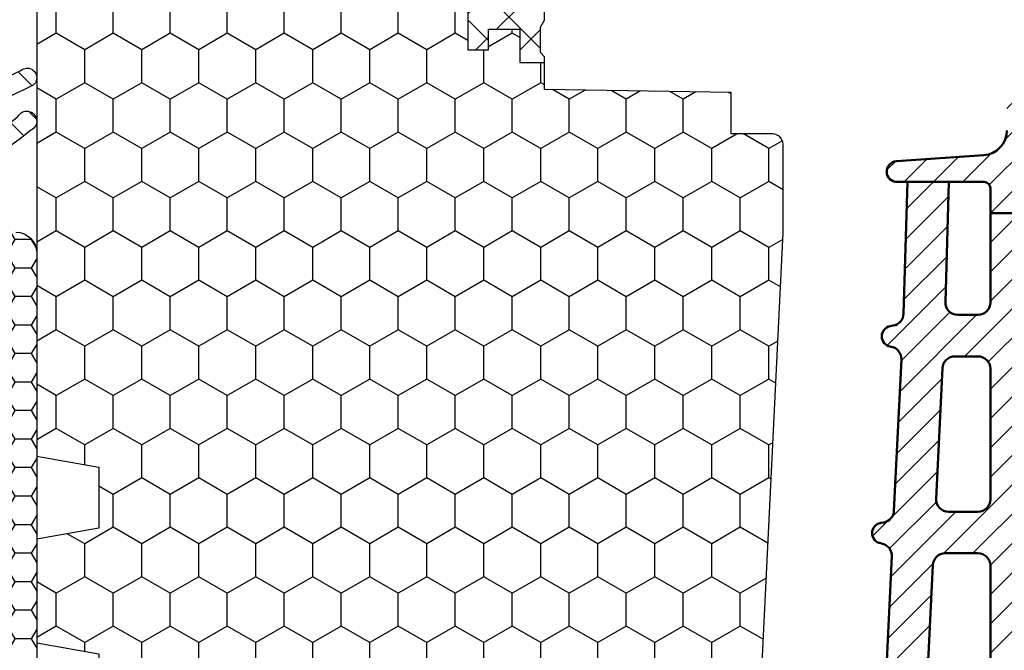
# Model space of a CAD drawing. Extents: x 0 to 3220, y -6496 to 594.
# Drawn here: x 427 to 475, y -1425 to -1395 of the extents above; entities that cross this region are included whole.
import ezdxf
from ezdxf.enums import TextEntityAlignment as Align

# ---------------------------------------------------------------- set-up
doc = ezdxf.new("R2010")
doc.units = 0
doc.layers.get('0').update_dxf_attribs({"linetype": 'CONTINUOUS'})
for name, color, linetype in [('a4pursom1', 7, 'CONTINUOUS'), ('A4PURSOM2', 3, 'CONTINUOUS'), ('LAYER01', 7, 'CONTINUOUS'), ('Profiilinumerot', 7, 'CONTINUOUS'), ('Täyttö katkot', 2, 'CONTINUOUS'), ('Täyttö tiivisteet', 3, 'CONTINUOUS')]:
    doc.layers.add(name, color=color, linetype=linetype)
doc.layers.add('AM_0', color=7, linetype='CONTINUOUS', lineweight=50)
doc.styles.add('Profiilinumerot', font='arial.ttf', dxfattribs={"height": 2.5})

# ---------------------------------------------------------------- blocks, each defined once
blk = doc.blocks.new('JT90BLOCK2')
at = {"layer": 'Täyttö katkot'}
h = blk.add_hatch(dxfattribs=at)
h.set_pattern_fill('HONEY', color=2, scale=0.5, style=0, double=1)
h.set_pattern_definition([(0, (0, 0), (2.38125, 1.3748153225), [1.5875, -3.175]), (120, (0, 0), (-2.381249994797095, 1.374815331511695), [1.5875, -3.174999999999999]), (59.99999999999999, (0, 0), (5.202904551637744e-09, 2.749630654011694), [-3.175, 1.5875])])
h.paths.add_polyline_path([(73.93352576444977, 13.53901901069628), (72.68355262818022, 13.53901901069548), (72.68355262818932, 12.53901901069617), (71.68355262818477, 12.53901901069617), (71.68355262818386, 15.53901901069537), (72.68355262818113, 15.53901901069537), (72.68355262819023, 14.53901901069651), (73.89883635075876, 14.53901901069514), (73.89883635075967, 18.47946355780732, 0.9672977533526914), (72.91347914951984, 18.64669546191533), (69.40336903356729, 18.64669546191533), (69.40336903356274, 18.1466954619151), (69.90336903356274, 18.1466954619151), (69.90336903356729, 17.64669546191533), (68.90336903356547, 17.64669546191578), (68.90336903356456, 20.04669546191565), (68.60336903356438, 20.04669546191565), (68.60336903356438, 19.2638231562972), (67.82049672794983, 19.26382315629818), (67.82049672794983, 20.04669546191508), (45.70986076505925, 20.04669546191485), (45.18087982293255, 17.04669546191512), (42.23884170718278, 17.0466954619148), (41.70986076505839, 20.0466954619151), (36.70986076505707, 20.04669546191483), (36.18087982293279, 17.04669546191458), (33.23884170718267, 17.0466954619149), (32.70986076505841, 20.0466954619151), (27.70986076505828, 20.04669546191483), (27.18087982293165, 17.04669546191512), (24.23884170718389, 17.0466954619148), (23.70986076505815, 20.04669546191442), (19.12941058064348, 20.04669546191417), (18.72941058064522, 19.84669546191481), (14.69031094947049, 19.84669546191458), (14.35278108161864, 20.04669546191441), (13.99057375754364, 20.04669546191565), (13.99057375754273, 17.64669546191465), (12.99057375754364, 17.64669546191567), (12.99057375754364, 18.14669546191374), (13.49057375754183, 18.14669546191601), (13.49057375754637, 18.64669546191533), (10.10823014604012, 18.64669546191556), (9.896173502470049, 19.00254319909555, 0.2541462768728475), (9.48558806534129, 19.24622660043872, 0.4142135623686329), (8.985588065347656, 18.74622660043872, 0.08897842129018772), (9.005649954980136, 18.57081109384763), (9.485588065348566, 16.92800905909369), (9.485588065348566, 15.57201268974143), (10.48558806534311, 15.5720126897528), (10.4855880653522, 16.57201268974814), (11.48558806534766, 16.57201268974586), (11.48558806534857, 13.57201268974711), (10.48558806535129, 13.57201268974711), (10.4855880653422, 14.572012689747), (9.485588065348566, 14.572012689747), (9.485588065348558, 9.046695461907348), (10.48558806534312, 9.046695461918716), (10.4855880653522, 10.04669546191406), (11.48558806534766, 10.04669546191178), (11.48558806534857, 7.046695461913032), (10.48558806535129, 7.046695461913032), (10.4855880653422, 8.046695461912918), (9.485588065348566, 8.046695461912918), (9.485588065348558, 2.521378234073268), (10.48558806534312, 2.521378234084636), (10.4855880653522, 3.521378234079976), (11.48558806534766, 3.521378234077702), (11.48558806534857, 0.5213782340789521), (10.48558806535129, 0.5213782340789521), (10.4855880653422, 1.521378234078838), (9.485588065348573, 1.52137823407884), (9.485588065348566, 0.1653818647324758), (9.00564995497961, -1.477420170023608, 0.07117880407248618), (8.985588065347656, -1.617632188823336, 0.4357452337189586), (9.48558806534129, -2.152835676611971, 0.2541462768726948), (9.896173502469225, -1.909152275268895), (10.1082301460392, -1.553304538088696), (13.49057375754183, -1.553304538088694), (13.49057375754637, -1.053304538089378), (12.99057375754364, -1.053304538087104), (12.99057375754364, -0.5533045380889234), (13.99057375754364, -0.5533045380884669), (13.99057375754364, -2.953304538086288), (15.48880442801056, -2.953304538090721), (15.48880442801055, -13.47710025145673, 0.400008400464629), (15.96444315115399, -13.97650642701932), (56.48880442801157, -15.9533045380856), (60.73880442801158, -15.9533045380856, 0.4142135623730956), (61.23880442801146, -15.45330453808572), (61.23880442801146, -13.45330453808594), (63.23880442801131, -13.45330453808549), (63.38880442801217, -4.453304538085588), (64.68054053430114, -4.453304538085037), (64.68054053430296, -3.253304538085446), (66.28880442801528, -3.253304538084764), (66.28880442801255, -1.753304538085102), (65.28880442801074, -1.753304538085104), (65.28880442801528, -0.7533045380853327), (67.28880442801164, -0.753304538084878), (67.28880442801255, -2.976132534738236, 0.6370702608072218), (68.11019823285545, -3.359154756297523), (68.94292823423348, -2.660411319271475), (69.48880442801146, -2.660411319271475), (70.03468062179218, -2.660411319271702), (70.86741062316806, -3.359154756297247, 0.6370702608075437), (71.68880442801219, -2.976132534737838), (71.6888044280131, -0.753304538085219), (73.68880442800946, -0.7533045380852172), (73.68880442801401, -1.753304538084194), (72.68880442801219, -1.753304538086466), (72.68880442800946, -3.453304538084922), (75.68377259532407, -3.678734193356563, 0.4363931453603167), (76.22130116964763, -3.180144576428646), (76.22130116964854, 3.288400330869877), (75.00601744706819, 3.288400330871241), (75.00601744707728, 2.288400330870559), (74.00601744707365, 2.288400330870559), (74.00601744707456, 5.288400330870218), (75.0060174470691, 5.288400330870218), (75.0060174470782, 4.288400330870901), (76.22130116965036, 4.288400330869536), (76.22130116964854, 5.427831553738204)])
h = blk.add_hatch(dxfattribs=at)
h.set_pattern_fill('_USER', color=2, scale=1.5, angle=45, style=0, double=1, pattern_type=0)
h.set_pattern_definition([(45, (15, 0), (-1.060660171779821, 1.060660171779821), []), (135, (15, 0), (-1.060660171779821, -1.060660171779821), [])])
edge = h.paths.add_edge_path()
edge.add_arc((79.75317842787206, 15.24669546191557), 0.5000000000001066, 231.3805893155702, 269.9999999999609, ccw=False)
edge.add_line((79.44110626552992, 14.85604092720337), (79.35882936321286, 14.93099573917539))
edge.add_arc((79.03896486549851, 14.54669546191531), 0.5000000000002279, 50.22838566102452, 90.00000000003583)
edge.add_line((79.0389648654982, 15.04669546191553), (76.903377098075, 15.04669546191485))
edge.add_arc((76.90337709807511, 16.04669546191496), 1.000000000000114, 179.999999999987, 269.99999999999346, ccw=False)
edge.add_line((75.903377098075, 16.04669546191519), (75.90337709807591, 17.95669546191573))
edge.add_arc((76.39337709807592, 17.95669546191561), 0.4900000000000091, 89.99999999992019, 179.9999999999867, ccw=False)
edge.add_line((76.3933770980766, 18.44669546191562), (78.00337709807445, 18.44669546191574))
edge.add_line((78.00337709807445, 18.44669546191574), (78.00337709807627, 19.04669546191576))
edge.add_arc((77.00337709807536, 19.04669546191485), 1.000000000000909, 5.211020790105087e-11, 90.00000000005213)
edge.add_line((77.00337709807445, 20.04669546191576), (71.079762235815, 20.04669546191565))
edge.add_line((71.079762235815, 20.04669546191565), (70.87976223581518, 19.84669546191583))
edge.add_line((70.87976223581518, 19.84669546191583), (69.3833690335623, 19.84669546191594))
edge.add_line((69.3833690335623, 19.84669546191594), (69.18336903356158, 20.04669546191565))
edge.add_line((69.18336903356158, 20.04669546191565), (68.90336903356456, 20.04669546191565))
edge.add_line((68.90336903356456, 20.04669546191565), (68.90336903356547, 17.64669546191578))
edge.add_line((68.90336903356547, 17.64669546191578), (69.90336903356729, 17.64669546191533))
edge.add_line((69.90336903356729, 17.64669546191533), (69.90336903356274, 18.1466954619151))
edge.add_line((69.90336903356274, 18.1466954619151), (69.40336903356274, 18.1466954619151))
edge.add_line((69.40336903356274, 18.1466954619151), (69.40336903356729, 18.64669546191533))
edge.add_line((69.40336903356729, 18.64669546191533), (72.91347914951984, 18.64669546191533))
edge.add_arc((73.40337709807619, 18.54669546191549), 0.4999999999996788, -7.727615668256192, 168.4630409671956, ccw=False)
edge.add_line((73.89883635075967, 18.47946355780732), (73.89883635075876, 14.53901901069514))
edge.add_line((73.89883635075876, 14.53901901069514), (72.68355262819023, 14.53901901069651))
edge.add_line((72.68355262819023, 14.53901901069651), (72.68355262818113, 15.53901901069537))
edge.add_line((72.68355262818113, 15.53901901069537), (71.68355262818386, 15.53901901069537))
edge.add_line((71.68355262818386, 15.53901901069537), (71.68355262818477, 12.53901901069617))
edge.add_line((71.68355262818477, 12.53901901069617), (72.68355262818932, 12.53901901069617))
edge.add_line((72.68355262818932, 12.53901901069617), (72.68355262818022, 13.53901901069548))
edge.add_line((72.68355262818022, 13.53901901069548), (73.93352576444977, 13.53901901069628))
edge.add_line((73.93352576444977, 13.53901901069628), (76.22130116964854, 5.427831553738201))
edge.add_line((76.22130116964854, 5.427831553738201), (76.22130116965036, 4.288400330869536))
edge.add_line((76.22130116965036, 4.288400330869536), (75.0060174470782, 4.2884003308709))
edge.add_line((75.0060174470782, 4.2884003308709), (75.0060174470691, 5.288400330870218))
edge.add_line((75.0060174470691, 5.288400330870218), (74.00601744707456, 5.288400330870218))
edge.add_line((74.00601744707456, 5.288400330870218), (74.00601744707365, 2.288400330870559))
edge.add_line((74.00601744707365, 2.288400330870559), (75.00601744707728, 2.288400330870559))
edge.add_line((75.00601744707728, 2.288400330870559), (75.00601744706819, 3.288400330871241))
edge.add_line((75.00601744706819, 3.288400330871241), (76.22130116964854, 3.288400330869877))
edge.add_line((76.22130116964854, 3.288400330869877), (76.22130116964763, -3.180144576427892))
edge.add_arc((75.72130116964843, -3.180144576428575), 0.4999999999992113, -94.30450593628518, 7.827338777133264e-11, ccw=False)
edge.add_line((75.68377259532463, -3.678734193356604), (72.68880442800946, -3.453304538084922))
edge.add_line((72.68880442800946, -3.453304538084922), (72.68880442801219, -1.753304538086468))
edge.add_line((72.68880442801219, -1.753304538086468), (73.68880442801401, -1.753304538084194))
edge.add_line((73.68880442801401, -1.753304538084194), (73.68880442800946, -0.7533045380852172))
edge.add_line((73.68880442800946, -0.7533045380852172), (71.6888044280131, -0.7533045380852172))
edge.add_line((71.6888044280131, -0.7533045380852172), (71.68880442801219, -2.976132534737985))
edge.add_arc((71.18880442801179, -2.976132534737632), 0.5000000000003979, 230.0000000000084, 359.9999999999595, ccw=False)
edge.add_line((70.86741062316833, -3.359154756297471), (70.03468062179218, -2.660411319271702))
edge.add_line((70.03468062179218, -2.660411319271702), (69.48880442801146, -2.660411319271475))
edge.add_line((69.48880442801146, -2.660411319271475), (68.94292823423348, -2.660411319271475))
edge.add_line((68.94292823423348, -2.660411319271475), (68.11019823285551, -3.359154756297471))
edge.add_arc((67.78880442801241, -2.976132534738031), 0.4999999999998564, 179.9999999999947, 309.9999999999891, ccw=False)
edge.add_line((67.28880442801255, -2.976132534737985), (67.28880442801164, -0.7533045380848762))
edge.add_line((67.28880442801164, -0.7533045380848762), (65.28880442801528, -0.7533045380853309))
edge.add_line((65.28880442801528, -0.7533045380853309), (65.28880442801074, -1.753304538085104))
edge.add_line((65.28880442801074, -1.753304538085104), (66.28880442801255, -1.753304538085104))
edge.add_line((66.28880442801255, -1.753304538085104), (66.28880442801528, -3.253304538084762))
edge.add_line((66.28880442801528, -3.253304538084762), (64.68054053430296, -3.253304538085445))
edge.add_line((64.68054053430296, -3.253304538085445), (64.68054053430114, -4.453304538085035))
edge.add_line((64.68054053430114, -4.453304538085035), (64.96338324677527, -4.453304538085263))
edge.add_line((64.96338324677527, -4.453304538085263), (65.1633832467769, -4.253304538085104))
edge.add_line((65.1633832467769, -4.253304538085104), (66.38054053430005, -4.253304538085104))
edge.add_line((66.38054053430005, -4.253304538085104), (66.7269506958155, -4.453304538085035))
edge.add_line((66.7269506958155, -4.453304538085035), (68.48880442801328, -4.453304538085035))
edge.add_line((68.48880442801328, -4.453304538085035), (69.13525103741904, -3.806857928678141))
edge.add_arc((69.48880442801237, -4.160411319271589), 0.5000000000001648, 45.00000000000921, 134.9999999999908, ccw=False)
edge.add_line((69.8423578186057, -3.806857928678141), (70.48880442801146, -4.453304538085263))
edge.add_line((70.48880442801146, -4.453304538085263), (75.09706832172287, -4.453304538085035))
edge.add_arc((75.09706832172277, -4.953304538084712), 0.4999999999996767, 0.9548412538184721, 89.99999999998857, ccw=False)
edge.add_line((75.59699889174226, -4.94497236191819), (75.73060996428194, -12.96163671425199))
edge.add_arc((76.23054053430126, -12.95330453808565), 0.4999999999995055, 180.9548412537988, 269.9999999999039)
edge.add_line((76.23054053430042, -13.45330453808515), (77.23880442801146, -13.45330453808492))
edge.add_arc((77.2388044280114, -13.95330453808498), 0.5000000000000568, -1.9610979506978765e-11, 89.99999999999352, ccw=False)
edge.add_line((77.73880442801146, -13.95330453808515), (77.73880442801237, -15.45330453808515))
edge.add_arc((78.23880442801214, -15.45330453808538), 0.4999999999997726, 179.9999999999739, 269.9999999999218)
edge.add_line((78.23880442801146, -15.95330453808515), (79.03880442801255, -15.95330453808526))
edge.add_arc((79.0388044280125, -15.45330453808521), 0.5000000000000568, 270.0000000000065, 360.0000000000065)
edge.add_line((79.53880442801255, -15.45330453808515), (79.53880442801164, -13.4533045380831))
edge.add_arc((79.838804428012, -13.4533045380835), 0.3000000000003524, 89.99999999985891, 179.999999999924, ccw=False)
edge.add_line((79.83880442801274, -13.15330453808315), (81.41607164668403, -13.15330453808292))
edge.add_arc((81.41607164668403, -12.65330453808292), 0.5, 270, 360.000000000013)
edge.add_line((81.91607164668403, -12.65330453808281), (81.91607164668494, -12.47879282468023))
edge.add_arc((81.41607164668414, -12.47879282468102), 0.5000000000007958, 9.119286382677681e-11, 90.00000213840751)
edge.add_line((81.41607162802302, -11.97879282468023), (79.2941832325605, -11.97879290387186))
edge.add_line((79.2941832325605, -11.97879290387186), (78.44773360145246, -11.13234327276245))
edge.add_arc((78.80128699204579, -10.77878988216924), 0.499999999999999, 89.9999999999992, 224.9999999999914, ccw=False)
edge.add_line((78.80128699204579, -10.27878988216924), (83.33295971505304, -10.27878988216924))
edge.add_line((83.33295971505304, -10.27878988216924), (84.96926735151901, -10.89896697797599))
edge.add_line((84.96926735151901, -10.89896697797599), (85.3, -10.89896697797599))
edge.add_line((85.3, -10.89896697797599), (85.3, -9.378789850859448))
edge.add_line((85.3, -9.378789850859448), (84.95994903373575, -7.390055068535958))
edge.add_line((84.95994903373575, -7.390055068535958), (84.66303214462168, -7.390055068535958))
edge.add_line((84.66303214462168, -7.390055068535958), (82.77726559473176, -8.47878985377838))
edge.add_line((82.77726559473176, -8.47878985377838), (78.80232001406421, -8.478789853778721))
edge.add_arc((78.8023200140641, -7.978789853778721), 0.5, 134.9999999999902, 270.00000000001387, ccw=False)
edge.add_line((78.44876662347087, -7.625236463185388), (79.35947204151671, -6.714531045139438))
edge.add_arc((79.00591865092339, -6.360977654544942), 0.5000000000008965, 314.9999999999046, 359.9999999998798)
edge.add_line((79.50591865092429, -6.360977654545991), (79.50591865092338, 8.160504671395529))
edge.add_line((79.50591865092338, 8.160504671395529), (78.44876662347178, 9.217656698847009))
edge.add_arc((78.802320014065, 9.571210089440342), 0.499999999999999, 89.99999999998607, 225.0000000000098, ccw=False)
edge.add_line((78.80232001406512, 10.07121008944034), (82.77726559473085, 10.07121008943989))
edge.add_line((82.77726559473085, 10.07121008943989), (84.66303214462077, 8.982475304197465))
edge.add_line((84.66303214462077, 8.982475304197465), (84.95994903373484, 8.982475304197465))
edge.add_line((84.95994903373484, 8.982475304197465), (85.29999999999909, 10.97121008652095))
edge.add_line((85.29999999999909, 10.97121008652095), (85.29999999999909, 12.49138721363749))
edge.add_line((85.29999999999909, 12.49138721363749), (84.9692673515181, 12.49138721363749))
edge.add_line((84.9692673515181, 12.49138721363749), (83.33295971505213, 11.87121011783074))
edge.add_line((83.33295971505213, 11.87121011783074), (78.59521323287754, 11.87121011783074))
edge.add_line((78.59521323287754, 11.87121011783074), (77.7497965793491, 12.7166267713601))
edge.add_arc((78.10334996994152, 13.07018016195309), 0.4999999999992014, 89.9999978615013, 225.0000000000462, ccw=False)
edge.add_line((78.10334998860344, 13.57018016195229), (81.04607162802313, 13.57018005212637))
edge.add_arc((81.04607164668323, 14.07018005212637), 0.5000000000000003, 269.9999978617097, 360.0000000000651)
edge.add_line((81.54607164668323, 14.07018005212694), (81.54607164668414, 14.24669546191308))
edge.add_arc((81.04607164668414, 14.2466954619133), 0.5, 359.999999999974, 450)
edge.add_line((81.04607164668414, 14.7466954619133), (79.75317842787172, 14.74669546191546))
at = {"layer": 'a4pursom1'}
blk.add_lwpolyline([(67.28880442801164, -0.7533045380848762), (65.28880442801528, -0.7533045380853309), (65.28880442801074, -1.753304538085104), (66.28880442801255, -1.753304538085104), (66.28880442801528, -3.253304538084762), (64.68054053430296, -3.253304538085445), (64.68054053430114, -4.453304538085035), (64.96338324677527, -4.453304538085263), (65.1633832467769, -4.253304538085104), (66.38054053430005, -4.253304538085104), (66.7269506958155, -4.453304538085035), (68.48880442801328, -4.453304538085035)], dxfattribs=at)
at = {"layer": 'LAYER01', "color": 7, "linetype": 'Continuous'}
blk.add_lwpolyline([(68.90336903356456, 20.04669546191565), (68.60336903356438, 20.04669546191565), (68.60336903356438, 19.2638231562972), (67.82049672794983, 19.26382315629818), (67.82049672794983, 20.04669546191508), (45.70986076505925, 20.04669546191485), (45.18087982293255, 17.04669546191512), (42.23884170718278, 17.0466954619148), (41.70986076505839, 20.0466954619151), (36.70986076505707, 20.04669546191483), (36.1808798229328, 17.04669546191458), (33.23884170718267, 17.0466954619149), (32.70986076505841, 20.0466954619151), (27.70986076505828, 20.04669546191483), (27.18087982293165, 17.04669546191512), (24.23884170718389, 17.0466954619148), (23.70986076505815, 20.04669546191442), (19.12941058064348, 20.04669546191417), (18.72941058064521, 19.84669546191481), (14.69031094947049, 19.84669546191458), (14.35278108161864, 20.04669546191441), (13.99057375754364, 20.04669546191565)], dxfattribs=at)
blk.add_lwpolyline([(13.99057375754364, -2.953304538086286), (15.48880442801055, -2.953304538090722), (15.48880442801055, -13.47710025145693, 0.4000084004646492), (15.96444315115423, -13.97650642701933), (56.48880442801146, -15.9533045380856), (60.73880442801146, -15.9533045380856, 0.414213562373095), (61.23880442801146, -15.45330453808583), (61.23880442801146, -13.45330453808594), (63.23880442801131, -13.45330453808549), (63.38880442801217, -4.453304538085588), (64.68054053430114, -4.453304538085035)], format="xyb", dxfattribs=at)
blk = doc.blocks.new('909021')
at = {"color": 0}
blk.add_blockref('JT90BLOCK2', (7.5, 2.953304538085604), dxfattribs=at)
at = {"layer": 'Profiilinumerot', "style": 'Profiilinumerot', "flags": 8}
blk.add_attdef('NUMERO', text='', height=2.5, rotation=90, dxfattribs=at).set_placement((-2, 27.40000000000001), align=Align.CENTER)
blk = doc.blocks.new('PT90')
at = {"layer": 'Täyttö tiivisteet'}
h = blk.add_hatch(dxfattribs=at)
h.set_pattern_fill('_USER', color=256, angle=45, pattern_type=0)
h.set_pattern_definition([(45, (0, 0), (-0.7071067811865476, 0.7071067811865476), [])])
h.paths.add_polyline_path([(-1.600000000000222, -31.73936560583428, -0.3465126451565781), (-1.446867616620768, -31.54493457304429), (1.016581945677408, -30.951119851243, 0.7875922952322658), (1.016581945677402, -29.97896468728469), (-1.446867616620815, -29.38514996548342, -0.3465126451565231), (-1.600000000000249, -29.19071893269341), (-1.600000000000165, -10.52514669003943), (-3.600000000000165, -10.52514669003943), (-3.600000000000335, -14.83306667424674, -0.4142135623730795), (-4.200000000000301, -15.43306667424667), (-5.169751758345908, -15.43306667424535, -0.4226976736055821), (-5.769501569153282, -14.81574141997692), (-5.602248648395767, -9.025932737964226), (-7.603082960261448, -9.025932737964006), (-7.786537084401881, -15.37657986501993, -0.3558152168873897), (-8.28209798860911, -15.95013926255869), (-8.424863884833783, -15.97531274198794, 0.8577354885856718), (-8.407766333240684, -16.96350437630931, -0.3878104372971875), (-7.892039323396527, -17.58689080082435), (-8.24740445860804, -24.87187607265891, -0.3502307668944385), (-8.742502962683865, -25.43352719223837), (-8.887487255215666, -25.4590918347909, 0.8577354885870182), (-8.870389703621289, -26.44728346911248, -0.3878104372971461), (-8.354662693777225, -27.07066989362752), (-8.709992690202549, -34.35493482034794, -0.3502307668944384), (-9.205091194278374, -34.9165859399274), (-9.350075486810415, -34.94215058247993, 0.857735488586917), (-9.332977935215919, -35.93034221680149, -0.3878104372971989), (-8.817250925371733, -36.55372864131654), (-9.17241512761988, -43.83459478740146, -0.3502307668935439), (-9.667513631693826, -44.39624590698058), (-9.81249792422608, -44.42181054953272, 0.8577354885858028), (-9.7954003726331, -45.41000218385411, -0.3878104372971889), (-9.27967336278895, -46.03338860836916), (-9.657246326171858, -53.77363435771635), (-7.648250972908647, -53.63798111936973), (-7.298592991913571, -46.46999250896873, -0.4000084004646303), (-6.699305581238632, -45.89922604119678), (-4.200000000000279, -45.8992260411955, -0.4142135623730759), (-3.600000000000392, -46.4992260411954), (-3.600000000000279, -50.40493784848417), (-1.600000000000279, -50.40493784848417)])
h.paths.add_polyline_path([(-4.199999999999506, -43.8992260411971), (-6.543208020262996, -43.89922604119696, -0.4285628567201469), (-7.142495430937876, -43.26999250896892), (-6.835728611962984, -36.98127271998487, -0.4000084004646984), (-6.23644120128791, -36.4105062522129), (-4.199999999999478, -36.41050625221271, -0.4142135623730818), (-3.600000000000222, -37.010506252212), (-3.600000000000279, -43.29922604119786, -0.4142135623730978)], flags=16)
h.paths.add_polyline_path([(-4.199999999999505, -34.41050625221322), (-6.080343640312648, -34.41050625221309, -0.4285628567201459), (-6.679631050987514, -33.78127271998504), (-6.372864232012622, -27.49255293100099, -0.4000084004646289), (-5.773576821337684, -26.92178646322903), (-4.200000000001403, -26.92178646322884, -0.4142135623730729), (-3.600000000000335, -27.52178646322994), (-3.600000000000279, -33.81050625221398, -0.414213562373102)], flags=16)
h.paths.add_polyline_path([(-4.199999999999621, -24.92178646322935), (-5.617479260362199, -24.92178646322922, -0.4285628567201343), (-6.216766671037041, -24.29255293100116), (-5.909999852062148, -18.00383314201711, -0.4000084004646296), (-5.310712441387209, -17.43306667424516), (-4.200000000001388, -17.43306667424497, -0.4142135623730762), (-3.600000000000335, -18.03306667424608), (-3.600000000000392, -24.32178646323013, -0.4142135623730918)], flags=16)
h.paths.add_polyline_path([(-1.500000000000999, -8.224489419081053, -0.6885002580708982), (-1.300000000001993, -7.700882621329981), (-0.4534653975965797, -7.700882621329981, -0.3394542588619485), (-0.2602802323387903, -7.849118812308674), (-0.1988101360334911, -8.078528334861488, 0.6068148963128281), (0.3207809447880221, -8.193718904235105), (1.071875124496187, -7.298599717191344, 0.1763269807084729), (1.399412904129548, -6.398697063630415), (1.399412904129548, -5.703068179029593, 0.1763269807081103), (1.071875124497359, -4.803165525469929), (0.3207809447880523, -3.908046338422253, 0.6068148963156599), (-0.1988101360345222, -4.023236907797596), (-0.2602802323380304, -4.252646430350026, -0.3394542588635676), (-0.453465397595638, -4.400882621329799), (-1.299999999999945, -4.400882621330709, -0.4142135623734097), (-1.600000000000165, -4.100882621330811), (-1.600000000000165, -3.700882621330948, 0.6681786379195407), (-2.112132034356237, -3.488750586975144), (-2.448528137424722, -3.825146690044086, 0.198912367379466), (-2.80000000000021, -4.673674827467103), (-2.800000000000324, -6.537241747467576, -0.3940713496199446), (-3.916959051042106, -7.734365049719983), (-8.134383646520853, -8.026915482836507, 0.9659579332958039), (-8.0997757726525, -9.025932737963949), (-3.899999999999973, -9.02593273796441, -0.4142135623730626), (-3.599999999999937, -9.325932737964479), (-3.599999999999937, -10.52514669003943), (-1.599999999999937, -10.52514669003943, -0.1989123673804498), (-1.512132034355326, -10.31301465568257), (-1.487867965646578, -10.28875058697393, 0.1989123673935533), (-1.400000000002052, -10.07661855260216), (-1.400000000002393, -10.06994671480055), (-1.400000000002393, -8.771060220067682), (-1.400000000001938, -8.675338885968301), (-1.400000000002052, -8.44809621682711, 0.2134217652844888)])
h.paths.add_polyline_path([(-1.5430435333042, -6.363823677345714), (-1.5430435333042, -5.737941565312077, -0.3639702342664886), (-1.295137986603885, -5.442499239408249), (-0.08741118470318199, -5.229544418909668, -0.4663076581546904), (0.4994129041296844, -5.721948295415778), (0.4994129041296844, -6.379816947244912, -0.4663076581554357), (-0.08741118470439435, -6.872220823750801), (-1.295137986604776, -6.659266003249215, -0.3639702342657912)], flags=16)
h.paths.add_polyline_path([(-1.600000000000347, -57.41909986573995, 0.1962615682769214), (-1.685714285714599, -57.20914360207799, -0.6644946977363517), (-1.39999999999921, -56.52920191719766), (-0.453465397596388, -56.52920191719744, -0.339454258863769), (-0.260280232338499, -56.67743810817684), (-0.1988101360347452, -56.90684763072667, 0.6068148963144095), (0.3207809447875869, -57.0220382001018), (1.071875124495789, -56.12691901305885, 0.1763269807084864), (1.399412904129314, -55.22701635949755), (1.399412904129264, -54.53138747489625, 0.1763269807079978), (1.071875124497464, -53.63148482133701), (0.3207809447880052, -52.73636563429228, 0.6068148963153253), (-0.1988101360349588, -52.85155620366739), (-0.2602802323384865, -53.08096572621722, -0.3394542588631095), (-0.4534653975962621, -53.22920191719654), (-1.299999999999985, -53.22920191719567, -0.73423783471977), (-1.528571428571331, -52.50094119454437, 0.245392683953856), (-1.400000000002461, -52.25474565255166), (-1.400000000002336, -50.853465985906, 0.214187442864911), (-1.49967371961085, -50.62883605235558, -0.2138029549723643), (-1.600000000000205, -50.40493784848417), (-3.600000000000279, -50.40493784848417), (-3.600000000000279, -51.96254958338881, -0.3922603380091447), (-4.986812200834342, -53.45827299435755), (-11.65762482073708, -53.90870576057745), (-14.26511815559181, -54.72215737016819, -0.1230740377378773), (-15.23341719356534, -54.77787919243002), (-18.16490459273291, -54.22189339677894, -1.39027142321028), (-17.80281550312029, -53.46880174693158), (-17.25886502501414, -53.78285170189241, 0.131652497587144), (-17.00886502501401, -53.84983900000019), (-15.00944118109413, -53.84983899999997, -0.1333575457027185), (-14.2507512753085, -54.0558569186511, 0.8799451607340799), (-13.62110473017422, -53.24095473022889), (-13.82643402277033, -53.03562543763057, 0.1989123673803814), (-15.24064758514742, -52.44983899999971), (-18.39634670521576, -52.449839, 0.6697130547980608), (-19.31167949531121, -54.67296731360318), (-17.7189077677389, -56.25228859310482, 0.1145191151706502), (-15.79526493480586, -57.43993953838719), (0.8722505681439237, -63.05729052441114, 0.9313983604073907), (1.180114282507455, -62.32108515594503), (-1.325142853134679, -61.05767265226768, -0.2831504928703678), (-1.600000000000501, -60.61123038759882)])
h.paths.add_polyline_path([(-3.695812073891533, -59.93484613344059), (-7.345812073891926, -58.70470891860823, -0.3219071548854657), (-7.550000000000438, -58.42042025105881), (-7.550000000000438, -55.45541095658932, -0.3969466054252762), (-7.267782821219214, -55.15593846825405), (-3.617782821218062, -54.93919970266401, -0.4316939475228808), (-3.300000000000438, -55.23867219099746), (-3.300000000000438, -59.65055746589289, -0.5129655608629259)], flags=16)
h.paths.add_polyline_path([(-1.652094453300368, -55.42464424309874, -0.3639702342661938), (-1.900000000000279, -55.12920191719508), (-1.900000000000279, -54.62920191719557, -0.3639702342661537), (-1.652094453300448, -54.33375959129189), (-0.08741118470433928, -54.05786371477465, -0.4663076581551333), (0.4994129041293434, -54.55026759128071), (0.4994129041293434, -55.20813624310944, -0.4663076581550052), (-0.08741118470413323, -55.70054011961554)], flags=16)
h.paths.add_polyline_path([(-9.445812073893496, -57.99695874021074), (-12.92691513495068, -56.8237438295026, -0.7268676444609047), (-12.91613400676582, -55.87261700795619), (-11.22985595194482, -55.34655407250043, -0.06084699711508412), (-11.11058832567493, -55.32474563424242), (-9.579638035366656, -55.23383706544608, -0.431693947523191), (-9.050000000000324, -55.73295787933812), (-9.050000000000438, -57.71267007266191, -0.512965560863169)], flags=16)
at = {"layer": 'AM_0', "color": 3}
for p, q in [((-7.786537084401886, -15.37657986501966), (-7.603082960261446, -9.025932737963956)), ((-5.769501569153164, -14.8157414199772), (-5.602248648395772, -9.02593273796441)), ((-3.600000000000165, -10.52514669004353), (-3.600000000000392, -14.83306667424671)), ((-4.200000000000301, -15.43306667424525), (-5.169751758345029, -15.43306667424525)), ((-8.42486388483465, -15.97531274198803), (-8.282097988609877, -15.95013926255837)), ((-8.42486388483465, -16.9601204949999), (-8.387137827471435, -16.966772616789)), ((-4.200000000000301, -17.43306667424525), (-5.310712441387096, -17.43306667424525)), ((-8.247404458608031, -24.87187607265918), (-7.892039323396517, -17.58689080082462)), ((-6.21676667103705, -24.2925529310009), (-5.909999852062157, -18.00383314201684)), ((-3.600000000000392, -24.32178646323058), (-3.600000000000279, -18.03306667424744)), ((-5.617479260362103, -24.92178646322913), (-4.200000000000301, -24.92178646322913)), ((-8.88748725521512, -25.45909183479074), (-8.742502962682721, -25.43352719223861)), ((-8.88748725521512, -26.44389958780306), (-8.849761197851905, -26.45055170959171)), ((-8.709992690202654, -34.35493482034821), (-8.354662693777101, -27.07066989362733)), ((-4.200000000000301, -26.92178646322913), (-5.773576821337684, -26.92178646322913)), ((-6.679631050987524, -33.78127271998477), (-6.372864232012631, -27.49255293100072)), ((-3.600000000000165, -33.81050625221445), (-3.600000000000279, -27.52178646323131))]:
    blk.add_line(p, q, dxfattribs=at)
blk.add_lwpolyline([(-2.800000000000324, -6.537241747467704, -0.3940713496199509), (-3.916959051042255, -7.734365049719997), (-8.134383646520774, -8.0269154828365, 0.9659579332961001), (-8.09977577265252, -9.025932737963956), (-3.899999999999892, -9.02593273796441, -0.414213562373095), (-3.599999999999937, -9.325932737964592), (-3.599999999999937, -10.52514669003943), (-1.599999999999937, -10.52514669003943, -0.1989123673791705)], format="xyb", dxfattribs=at)
for centre, radius, start, end in [((-5.169751758345029, -14.83306667424534), 0.6, 178.3453300901299, 270), ((-4.200000000000301, -14.83306667424671), 0.5999999999999659, 269.9999999999935, 0), ((-8.386286895210134, -15.35925461075152), 0.6, 279.9999999999978, 358.3453300901299), ((-8.33803979600114, -16.46771661849419), 0.5, 100.0000000000034, 259.9999999999958), ((-8.491326734071464, -17.5576572685963), 0.6, 357.2072976343042, 80.0000000000022), ((-5.31071244138721, -18.03306667424516), 0.6, 89.99999999999349, 177.2072976343042), ((-4.200000000001438, -18.03306667424607), 0.6000000000011028, 359.9999999998958, 89.99999999989578), ((-5.617479260362103, -24.32178646322922), 0.6, 177.2072976343042, 270), ((-4.199999999999619, -24.32178646323013), 0.5999999999992269, 269.9999999999283, 359.9999999999218), ((-8.846691869282978, -24.84264254043086), 0.6, 280.0000000000101, 357.2072976343042), ((-8.80066316638161, -25.9514957112969), 0.5, 99.9999999999978, 259.9999999999958), ((-8.953950104452161, -27.04143636139946), 0.6, 357.2072976343042, 80.0000000000022), ((-5.773576821337684, -27.52178646322903), 0.6, 90, 177.2072976343042), ((-4.200000000001438, -27.52178646322994), 0.6000000000011028, 359.9999999998958, 89.99999999989578)]:
    blk.add_arc(centre, radius, start, end, dxfattribs=at)
blk = doc.blocks.new('ECO770107')
at = {"layer": 'Täyttö tiivisteet'}
h = blk.add_hatch(dxfattribs=at)
h.set_pattern_fill('_USER', color=256, angle=45, style=0, pattern_type=0)
h.set_pattern_definition([(45, (0, 0), (-0.7071067811865475, 0.7071067811865476), [])])
edge = h.paths.add_edge_path(flags=16)
edge.add_line((-5.999598568198053, -0.0916655458141804), (-7.784892204440258, 1.331937945828926))
edge.add_arc((-8.079132239943679, 1.392453167641514), 0.3003985528661567, 348.3782490788706, 534.2817509199939)
edge.add_line((-8.378035975215244, 1.422383881044098), (-8.353056175202983, 0.5002754025591543))
edge.add_line((-8.353056175202983, 0.5002754025591543), (-4.800936029835611, -2.815492507481025))
edge.add_arc((-4.024464055663815, -2.185340721538407), 1.000000000000459, 219.0613219155225, 351.3300000000057)
edge.add_line((-3.035891104378607, -2.336083946885921), (-2.910801577276743, -1.515747757996337))
edge.add_arc((-3.602802643176418, -1.410227500253653), 0.7000000000002633, 351.3300000000526, 432.3518165545181)
edge.add_line((-3.390582678058763, -0.7431722653549002), (-5.999598568198053, -0.0916655458141804))
edge = h.paths.add_edge_path()
edge.add_arc((-8.042233571398583, 1.333445710990856), 1.199999999999703, 48.95159412026183, 171.3299999999954)
edge.add_line((-9.228521112939962, 1.514337581407957), (-9.228521112939962, 0.3253369873985648))
edge.add_arc((-8.22852111293996, 0.3253369873985661), 1.000000000000001, 180.0000000000001, 223.8533063147152)
edge.add_line((-8.949637079025292, -0.3674773913904579), (-4.952558830672842, -4.215581926134249))
edge.add_line((-4.952558830672842, -4.215581926134249), (-4.402718035667476, -4.45660141127314))
edge.add_arc((-4.603451857816202, -4.914538014577164), 0.5000000000000628, -74.37378660110039, 66.33003987923553, ccw=False)
edge.add_line((-4.468771633278266, -5.396057730807428), (-4.996147406865475, -5.543563814584715))
edge.add_arc((-4.861467182327683, -6.025083530813149), 0.4999999999982618, 105.6262133989401, 132.0686785163797)
edge.add_arc((2.264953343999615, -17.23695891692952), 13.7782407619018, 122.7883493712278, 136.9325986826318)
edge.add_line((-7.800752982823543, -7.828373761068704), (-8.981406535511088, -9.735316566195763))
edge.add_arc((-7.280942153748728, -10.78813226058608), 1.999999999999252, 148.2369327268461, 166.8529403324523)
edge.add_line((-9.228521112939962, -10.33322985598417), (-9.228521112939964, -11.28620389549156))
edge.add_arc((15.28519198970691, -5.764200273149006), 25.12796557789837, 192.6946610173899, 218.7592833811709)
edge.add_arc((-3.871375945950207, -21.29747336901341), 0.4805219000103677, 204.3449733883142, 423.3996580691759)
edge.add_arc((15.37151548942424, -5.535195464428217), 24.4365245121771, 198.1400133272275, 218.862000423993, ccw=False)
edge.add_arc((-3.04968811373783, -11.74597775256591), 5.000000000000004, 177.3650986532497, 196.2278491636865, ccw=False)
edge.add_line((-8.044401873188342, -11.51612027247058), (-8.014951124245545, -10.87616693743144))
edge.add_arc((-7.533640340687959, -11.01158956082668), 0.4999993572956553, 89.9474704359364, 164.2854091366143, ccw=False)
edge.add_arc((-7.5327235275581, -10.01159062380453), 0.5000000000000123, 269.9474704359376, 318.5277650733366)
edge.add_arc((-17.89157681820836, 2.975097340594402), 17.10473849459553, 308.8670710311227, 320.6197887030316)
edge.add_arc((-4.410391269136642, -8.026849664887793), 0.3000003053864438, -8.670061661059606, 150.0852960309859, ccw=False)
edge.add_arc((8.2140935577201, -11.29273643969702), 12.74166803270274, 165.3587357615531, 180.6680553265141)
edge.add_arc((16.67147736578053, -11.81406203711581), 21.20146295736835, 178.9925737327494, 206.9379127173879)
edge.add_arc((-1.778355474761982, -21.31496279596991), 0.4630324730538553, 192.9652432250714, 400.2080175081947)
edge.add_arc((16.67147736578051, -11.81406203711581), 20.30146295736833, 178.9925737327494, 206.9534858977588, ccw=False)
edge.add_arc((19.70129248887456, -13.6645743609702), 23.43234862012875, 164.0005223173483, 174.5944153247456, ccw=False)
edge.add_arc((0.06388221183048781, -8.020617599693471), 3.000000000000268, 115.894615293155, 164.2431108714964, ccw=False)
edge.add_arc((-1.37728469740464, -5.051941473917478), 0.3000000000037762, 295.8946152934511, 421.3300125840036)
edge.add_line((-1.233355507520628, -4.788722195935037), (-1.928521112939961, -4.40860329586279))
edge.add_line((-1.928521112939961, -4.40860329586279), (-1.928521112939961, -1.777995269023776))
edge.add_line((-1.928521112939961, -1.777995269023776), (-0.4285211129399613, -1.777995269023776))
edge.add_line((-0.4285211129399613, -1.777995269023776), (-0.4285211129399613, 0.2220047309762236))
edge.add_line((-0.4285211129399613, 0.2220047309762236), (-6.256829092348198, 1.843976915949128))
edge.add_arc((-5.458185094354192, 5.321465335830522), 3.568018770402007, 239.7771778881438, 257.0656759590627, ccw=False)
at = {"layer": 'A4PURSOM2'}
blk.add_lwpolyline([(-9.228521112939962, 0.9788493771445559), (-9.228521112939962, 1.514337581407957, -0.5912711819834922), (-7.254197885259419, 2.238431764679234, 0.07557871778455992), (-6.256829092348198, 1.843976915949128), (-0.4285211129399613, 0.2220047309762236), (-0.4285211129399613, -1.777995269023776), (-1.928521112939961, -1.777995269023776), (-1.928521112939961, -4.40860329586279), (-1.233355507520628, -4.788722195935037, -0.6094172233662406), (-1.246269523835054, -5.321821121717747, 0.2141463766607705), (-2.823385564309319, -7.20594908497948, 0.04625752942382162), (-3.626847486909778, -11.45712172830457, 0.1226114404089827), (-1.424734935330491, -21.01604544084554, -1.271261474621816), (-2.229583557852903, -21.41884873405809, -0.1225424686223353), (-4.526708369141947, -11.44129792887669, -0.06689904283832793), (-4.113819130523101, -8.072072997694548, 0.8298870000000003), (-4.670422171480823, -7.877236453378814, -0.05132590385794459), (-7.158085160969499, -10.34271914006345, -0.2152044024864645), (-7.533181934417644, -10.51159041366765, 0.3362357459982129), (-8.014951124245545, -10.87616693743144), (-8.044401873188342, -11.51612027247058, 0.08249062342494214), (-7.85047794343897, -13.14326691771324, 0.09066392512161729), (-3.656215334181729, -20.8678139602569, -1.415683843658403), (-4.309169831121493, -21.4955587306538, -0.1142212460612218), (-9.228521112939964, -11.28620389549156), (-9.228521112939962, -10.33322985598417, -0.08140677416742642), (-8.981406535511088, -9.735316566195763), (-7.800752982823543, -7.828373761068704, -0.06179440543704755), (-5.196477636352938, -5.653912417050165, -0.1158917212709744), (-4.996147406865475, -5.543563814584715), (-4.468771633278266, -5.396057730807428, 0.7047941311693341), (-4.402718035667476, -4.45660141127314), (-4.952558830672842, -4.215581926134249), (-8.949637079025292, -0.3674773913904579, -0.1937161354422735), (-9.228521112939962, 0.3253369873985649), (-9.228521112939962, 1.514337581407957)], format="xyb", dxfattribs=at)
blk.add_lwpolyline([(-5.999598568198053, -0.0916655458141804), (-7.784892204440258, 1.331937945828926, 1.052891907690868), (-8.378035975215244, 1.422383881044098), (-8.353056175202983, 0.5002754025591543), (-4.800936029835611, -2.815492507481025, 0.6510755998445674), (-3.035891104378607, -2.336083946885921), (-2.910801577276743, -1.515747757996337, 0.3690276294587715), (-3.390582678058763, -0.7431722653549002)], format="xyb", close=True, dxfattribs=at)
blk = doc.blocks.new('20242')
at = {"layer": 'a4pursom1'}
blk.add_lwpolyline([(0.6999999999999993, 22), (27.2, 22), (27.2, 20), (28.7, 20), (28.7, 18), (27.2, 18), (27.2, 12.69999999999999, -1), (25.80000000000002, 12.69999999999999), (25.80000000000002, 19.59999999999997, 0.4142140000000001), (24.80000000000002, 20.59999999999997), (15.59999999999998, 20.59999999999997, 0.4142140000000001), (14.59999999999998, 19.59999999999997), (14.59999999999998, 0.4041453333333038), (14.99999999999995, 0.1732039999999984, -0.5773500000000001), (14.99999999999995, -0.1732060000000217), (14.59999999999998, -0.4041446666666957), (14.59999999999998, -1.600000000000023, 0.4142140000000001), (14.80000000000002, -1.800000000000011), (15.89999999999993, -1.800000000000011, -0.4142140000000001), (16.09999999999998, -2), (16.09999999999998, -2.200000000000045), (15.30630800000001, -3.902080000000012, -0.802585), (13.39999999999993, -3.479462000000012), (13.39999999999993, 19.5, 0.4142140000000001), (12.39999999999993, 20.5), (4.199999999999999, 20.5, 0.4142140000000001), (2.199999999999999, 18.5), (2.199999999999999, 6.399999999999977, 0.4142140000000001), (4.199999999999999, 4.399999999999977), (4.400000000000045, 4.399999999999977, -0.4142140000000001), (6.399999999999931, 2.399999999999977), (6.399999999999931, 1.921731999999992), (5.569755999999938, -2.786824000000024, -0.700207), (4.64434000000001, -2.950000000000045), (4.240193999999928, -2.25, -0.267949), (4.240193999999928, -1.950000000000017), (4.499999999999954, -1.5), (4.499999999999954, 0.5, -0.331679), (4.857144000000016, 0.979157999999984, 0.4060500000000001), (4.993185999999991, 1.222583999999983), (4.616227999999932, 2.62940999999995, 0.339454), (4.133266000000003, 3), (2.366734000000019, 3, 0.339454), (1.883769999999981, 2.62940999999995), (1.506816000000025, 1.222593999999987, 0.406065), (1.642867999999975, 0.9791639999999688, -0.8647109999999999), (1.500033999999982, 0), (0.6999999999999993, 0)], format="xyb", close=True, dxfattribs=at)
at = {"layer": 'Profiilinumerot', "style": 'Profiilinumerot', "text_generation_flag": 4, "flags": 8}
blk.add_attdef('NUMERO', text='', height=2.5, rotation=90, dxfattribs=at).set_placement((-2.862182723901498, 9.820163876612995), align=Align.MIDDLE_CENTER)
blk = doc.blocks.new('PE2')
h = blk.add_hatch()
h.set_pattern_fill('HONEY', color=2, scale=0.25, angle=90, style=0)
h.set_pattern_definition([(90, (-832.7397533121418, -116.9802142516556), (-0.6874076612499999, 1.190625), [0.79375, -1.5875]), (210, (-832.7397533121418, -116.9802142516556), (-0.6874076657558478, -1.190624997398548), [0.79375, -1.5875]), (150, (-832.7397533121418, -116.9802142516556), (-1.374815327005847, 2.601452360002031e-09), [-1.5875, 0.79375])])
edge = h.paths.add_edge_path()
edge.add_line((1, 7), (-1.732050807569165, 7))
edge.add_line((-1.732050807569165, 7), (-3.752776749732675, 3.500000000000014))
edge.add_arc((-4.618802153517099, 3.99999999999996), 0.9999999999999606, 270.0000000000002, 330.0000000000023, ccw=False)
edge.add_line((-4.618802153517095, 3), (-5.277350269190038, 3))
edge.add_arc((-5.277350269190042, 3.999999999999996), 0.9999999999999956, 179.9999999999973, 270.0000000000002, ccw=False)
edge.add_arc((-7.277350269190043, 4.000000000000096), 1.000000000000005, 0, 150.0000000000125)
edge.add_line((-8.14337567297457, 4.499999999999956), (-8.720725942163313, 3.50000000000108))
edge.add_arc((-9.586751345947922, 4.000000000001034), 1.000000000000125, 269.99999999999784, 330.0000000000072, ccw=False)
edge.add_line((-9.58675134594796, 3.000000000000909), (-12.47735026919008, 3.000000000000909))
edge.add_arc((-12.47735026919008, 4.000000000000917), 1.000000000000007, 180.0000000000232, 269.9999999999996, ccw=False)
edge.add_arc((-14.47735026919005, 4.000000000000105), 0.9999999999999716, 0, 149.9999999999808)
edge.add_line((-15.3433756729745, 4.500000000000029), (-15.92072594216336, 3.500000000001165))
edge.add_arc((-16.7867513459478, 4.00000000000106), 0.9999999999999492, 270.0000000000208, 330.00000000000534, ccw=False)
edge.add_line((-16.78675134594744, 3.00000000000111), (-19.67735026918979, 3.000000000000085))
edge.add_arc((-19.67735026919015, 4.000000000000062), 0.9999999999999769, 180.0000000000028, 270.000000000021, ccw=False)
edge.add_arc((-21.67735026919005, 3.999999999999989), 0.9999999999999218, 0, 150)
edge.add_line((-22.54337567297443, 4.499999999999929), (-23.12072594216568, 3.499999999997115))
edge.add_arc((-23.98675134595018, 3.999999999997137), 1.000000000000065, 269.9999999999786, 330.00000000000074, ccw=False)
edge.add_line((-23.98675134595055, 2.999999999997071), (-26.8773502691904, 2.999999999998124))
edge.add_arc((-26.87735026919005, 3.999999999998133), 1.000000000000009, 179.9999999999468, 269.9999999999798, ccw=False)
edge.add_arc((-28.87735026919004, 4.000000000000005), 0.9999999999999751, 0, 150.0000000000573)
edge.add_line((-29.74337567297448, 4.499999999999945), (-30.32072594216515, 3.499999999998053))
edge.add_arc((-31.18675134594968, 3.999999999998057), 1.000000000000075, 269.9999999999798, 330.0000000000023, ccw=False)
edge.add_line((-31.18675134595003, 2.999999999997982), (-34.26794919243207, 2.999999999999005))
edge.add_arc((-34.26794919243174, 3.999999999998994), 0.9999999999999885, 179.9999999999717, 269.9999999999809, ccw=False)
edge.add_arc((-36.26794919243174, 3.999999999999975), 1.000000000000007, 0, 150.0000000000362)
edge.add_line((-37.13397459621626, 4.499999999999852), (-38.86602540378453, 1.499999999999872))
edge.add_arc((-38.00000000000001, 1.000000000000006), 1.000000000000003, 150.000000000009, 270.0000000000008)
edge.add_line((-38, 3.552713678800501e-15), (0, 0))
edge.add_arc((4.440892098500626e-16, 0.9999999999999997), 0.9999999999999997, 270, 360.0000000000001)
edge.add_line((1, 1), (1, 7))
at = {"layer": 'a4pursom1', "color": 3}
blk.add_lwpolyline([(1, 1, -0.414213562373095), (0, 0), (-38, 0, -0.5773502691895731)], format="xyb", dxfattribs=at)
blk = doc.blocks.new('LK90eco Det1')
at = {"color": 0}
blk.add_blockref('909021', (1.502860698110453e-07, 69), dxfattribs=at)
blk.add_blockref('PE2', (63.00000015028607, 92.00011615822007))
at = {"rotation": 270}
blk.add_blockref('PT90', (75.44917395573901, 42.40011615821931), dxfattribs=at)
at = {"layer": 'a4pursom1', "color": 0, "xscale": -1}
blk.add_blockref('20242', (100.0000001502852, 92.00000000000148), dxfattribs=at)
at = {"layer": 'LAYER01'}
blk.add_blockref('ECO770107', (73.22852126322508, 113.7779952690249), dxfattribs=at)
at = {"layer": 'Profiilinumerot', "style": 'Profiilinumerot', "flags": 8}
for p in [(-5.427955296041432, 97.19185709774695), (-5.427955296041432, 32.84493261716375)]:
    blk.add_attdef('NUMERO', text='', height=2.5, rotation=90, dxfattribs=at).set_placement(p, align=Align.MIDDLE_CENTER)

msp = doc.modelspace()

# ---------------------------------------------------------------- block references
at = {"color": 0, "rotation": 90.00000000000001}
msp.add_blockref('LK90eco Det1', (519.9999606181293, -1469.000003082072), dxfattribs=at)

doc.saveas('drawing.dxf')
